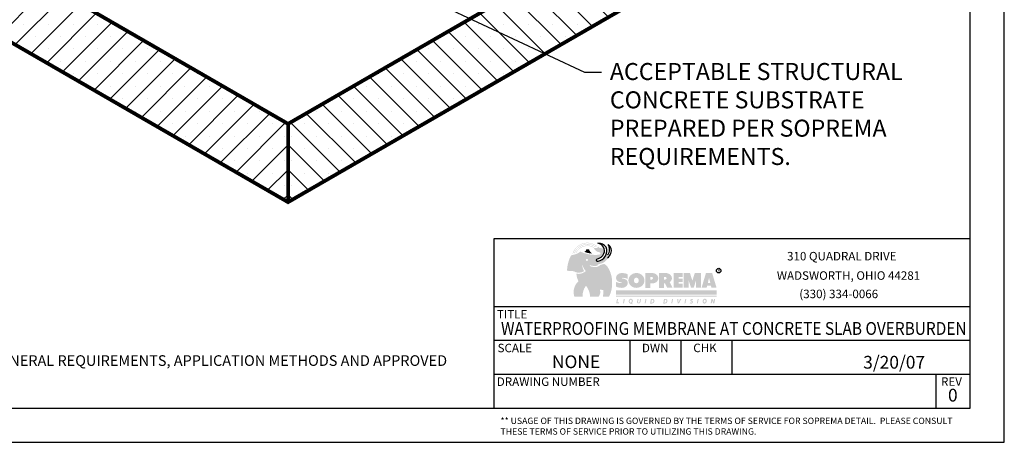
# Model space of a CAD drawing. Extents: x 0 to 11, y 0 to 8.5.
# Drawn here: x 3.8 to 11, y 0 to 3.1 of the extents above; entities that cross this region are included whole.
import ezdxf
from ezdxf.enums import TextEntityAlignment as Align

# ---------------------------------------------------------------- set-up
doc = ezdxf.new("R2010")
doc.units = 0
doc.header["$LTSCALE"] = 0.2
doc.header["$MEASUREMENT"] = 0
doc.layers.get('0').update_dxf_attribs({"linetype": 'CONTINUOUS'})
for name, color, linetype in [('BORDER', 245, 'CONTINUOUS'), ('BORDERTXT', 42, 'CONTINUOUS'), ('DIM', 1, 'CONTINUOUS'), ('GRAY', 8, 'CONTINUOUS'), ('LOGO', 150, 'CONTINUOUS'), ('NOTES', 40, 'CONTINUOUS'), ('OBJECT1', 120, 'CONTINUOUS'), ('TEXT', 30, 'CONTINUOUS')]:
    doc.layers.add(name, color=color, linetype=linetype)
doc.styles.add('ROMANS', font='romans.shx', dxfattribs={"height": 0.125})

# ---------------------------------------------------------------- blocks, each defined once
blk = doc.blocks.new('BORDER')
at = {"layer": 'BORDER', "color": 247}
for p, q in [((0.25, -0.2500000000000004), (0.25, 8.249999999999998)), ((-10.75, -0.2500000000000004), (0.25, -0.2500000000000004))]:
    blk.add_line(p, q, dxfattribs=at)
at = {"layer": 'BORDER'}
for p, q in [((0, -4.440892098500626e-16), (0, 7.999999999999998)), ((-10.5, -4.440892098500626e-16), (0, -4.440892098500626e-16))]:
    blk.add_line(p, q, dxfattribs=at)
at = {"layer": 'BORDERTXT', "style": 'ROMANS'}
for tag, p in [('DATE', (-0.0293653020864113, 7.450735320914626)), ('NAME', (-0.0293653020864113, 6.054378303558318))]:
    blk.add_attdef(tag, p, '', height=0.0625, rotation=90, dxfattribs=at)
blk = doc.blocks.new('SLOGO')
at = {"layer": 'BORDER'}
h = blk.add_hatch(color=8, dxfattribs=at)
edge = h.paths.add_edge_path(flags=16)
edge.add_arc((3.410923188070331, 7.156070336172977), 0.1526165292163226, 0, 360)
edge = h.paths.add_edge_path()
edge.add_arc((5.331977815513813, 7.854093290865183), 1.061084132983373, 15.02700186278641, 23.44473856433786)
edge.add_line((6.305463340269217, 8.276260876500281), (6.28998226427478, 8.183202582426219))
edge.add_line((6.28998226427483, 8.183202582426219), (6.267864650130644, 8.102830390051174))
edge.add_line((6.267864650130594, 8.102830390051174), (6.239715290925407, 8.018439771927799))
edge.add_line((6.239715290925449, 8.018439771927799), (6.197491049519765, 7.903909367148323))
edge.add_line((6.197491049519716, 7.903909367148323), (6.151245239544284, 7.809472071752719))
edge.add_line((6.151245239544313, 7.809472071752719), (6.096957102820998, 7.719053447266013))
edge.add_line((6.096957102821012, 7.719053447266013), (6.050711292845545, 7.648727687002701))
edge.add_line((6.050711292845552, 7.648727687002701), (5.994412169239407, 7.572374165536537))
edge.add_line((5.9944121692394, 7.572374165536537), (5.944145195890027, 7.510085747090951))
edge.add_line((5.94414519589002, 7.510085747090951), (5.889857059166633, 7.451815999554245))
edge.add_line((5.889857059166605, 7.451815999554245), (5.843611249191245, 7.403592684129254))
edge.add_line((5.843611249191259, 7.403592684129254), (5.78530154389809, 7.34934160750143))
edge.add_line((5.785301543898118, 7.34934160750143), (5.692810329143061, 7.277006756944164))
edge.add_line((5.692810329143061, 7.277006756944164), (5.616404578275489, 7.222755435155825))
edge.add_line((5.616404578275468, 7.222755435155825), (5.547281411982677, 7.177490226318568))
edge.add_line((5.54728141198267, 7.177490226318568), (5.448758046970841, 7.123239149690743))
edge.add_line((5.448758046970841, 7.123239149690743), (5.36229857727675, 7.081043840629029))
edge.add_line((5.36229857727675, 7.081043840629029), (5.289914394978926, 7.050904299133478))
edge.add_line((5.28991439497894, 7.050904299133478), (5.203454925284884, 7.020764512477395))
edge.add_line((5.203454925284849, 7.020764512477395), (5.15318795193544, 7.006699409456836))
edge.add_line((5.153187951935468, 7.006699409456836), (5.07075005081116, 6.98660654523346))
edge.add_line((5.07075005081116, 6.98660654523346), (5.050643423549698, 6.980578538870148))
edge.add_line((5.050643423549719, 6.980578538870148), (5.016461914087795, 6.966513435849553))
edge.add_line((5.016461914087802, 6.966513435849553), (4.992992161473307, 6.960300823630075))
edge.add_line((4.992992161473286, 6.960300823630075), (4.978823273841261, 6.957319917115878))
edge.add_line((4.978823273841261, 6.957319917115878), (4.96689187755852, 6.957319917115878))
edge.add_line((4.966891877558499, 6.957319917115878), (4.956451601914313, 6.957319917115878))
edge.add_line((4.956451601914342, 6.957319917115878), (4.942282714282246, 6.957319917115878))
edge.add_line((4.942282714282204, 6.957319917115878), (4.923639654343152, 6.960300823630075))
edge.add_line((4.923639654343209, 6.960300823630075), (4.903504663374026, 6.964026772902479))
edge.add_line((4.903504663373997, 6.964026772902479), (4.875912853624943, 6.975205111040648))
edge.add_line((4.875912853624971, 6.975205111040648), (4.843846466373048, 6.996816499398335))
edge.add_line((4.843846466372998, 6.996816499398335), (4.822220354765332, 7.017682599837372))
edge.add_line((4.822220354765353, 7.017682599837372), (4.801339803476839, 7.045255801223487))
edge.add_line((4.801339803476811, 7.045255801223487), (4.785679795206303, 7.077300239800692))
edge.add_line((4.785679795206352, 7.077300239800692), (4.777476605715609, 7.110835009054721))
edge.add_line((4.777476605715595, 7.110835009054721), (4.775239519562152, 7.143624490390099))
edge.add_line((4.775239519562138, 7.143624490390099), (4.778968131549906, 7.176414216885956))
edge.add_line((4.778968131549892, 7.176414216885956), (4.790153967513337, 7.21367518057292))
edge.add_line((4.79015396751338, 7.21367518057292), (4.810288553286792, 7.247955237745654))
edge.add_line((4.810288553286785, 7.247955237745654), (4.833406190728777, 7.274037863294414))
edge.add_line((4.833406190728784, 7.274037863294414), (4.860998405673609, 7.294903963733432))
edge.add_line((4.860998405673616, 7.294903963733432), (4.968383403392831, 7.325457826473283))
edge.add_line((4.968383403392796, 7.325457826473283), (5.070899973266652, 7.361669258061543))
edge.add_line((5.070899973266638, 7.361669258061543), (5.155913299058856, 7.398184933829857))
edge.add_line((5.155913299058899, 7.398184933829857), (5.241672185170483, 7.440662422626527))
edge.add_line((5.24167218517049, 7.440662422626527), (5.360243018853186, 7.510713112809366))
edge.add_line((5.360243018853158, 7.510713112809366), (5.44315945624756, 7.568557752039808))
edge.add_line((5.443159456247589, 7.568557752039808), (5.523698204536974, 7.633391917112888))
edge.add_line((5.523698204536959, 7.633391917112888), (5.610948616482833, 7.713875412354696))
edge.add_line((5.610948616482791, 7.713875412354696), (5.672098339318023, 7.777219001590403))
edge.add_line((5.67209833931803, 7.777219001590403), (5.723964620591364, 7.838117114842955))
edge.add_line((5.723964620591392, 7.838117114842955), (5.783622817592406, 7.915619948731063))
edge.add_line((5.783622817592391, 7.915619948731063), (5.823892394334916, 7.974492055615183))
edge.add_line((5.823892394334951, 7.974492055615183), (5.866399057231131, 8.040071508606932))
edge.add_line((5.866399057231082, 8.040071508606932), (5.89473642729936, 8.090001141108925))
edge.add_line((5.894736427299382, 8.090001141108925), (5.911142806280797, 8.120555003848775))
edge.add_line((5.911142806280782, 8.120555003848775), (5.926924778494804, 8.162655926118134))
edge.add_line((5.926924778494811, 8.162655926118134), (5.941839631641937, 8.200661932563271))
edge.add_line((5.941839631641972, 8.200661932563271), (5.953771027924642, 8.249101234388405))
edge.add_line((5.953771027924621, 8.249101234388405), (5.965702829403202, 8.29008814734772))
edge.add_line((5.965702829403188, 8.29008814734772), (5.971638137857578, 8.323257872617926))
edge.add_line((5.9716381378576, 8.323257872617926), (5.978349396318212, 8.367225692091491))
edge.add_line((5.978349396318198, 8.367225692091491), (5.983569534140255, 8.403741613020248))
edge.add_line((5.983569534140248, 8.403741613020248), (5.986552585808862, 8.447709432493795))
edge.add_line((5.986552585808898, 8.447709432493795), (5.988044111643223, 8.494658158481574))
edge.add_line((5.988044111643195, 8.494658158481574), (5.988010480389644, 8.54050047513482))
edge.add_line((5.988010480389665, 8.54050047513482), (5.983535902886796, 8.589684819718126))
edge.add_line((5.983535902886775, 8.589684819718126), (5.979807290898936, 8.632162308514815))
edge.add_line((5.979807290898965, 8.632162308514815), (5.974587153076836, 8.664952035010707))
edge.add_line((5.974587153076801, 8.664952035010707), (5.970112980769773, 8.69699622842738))
edge.add_line((5.970112980769773, 8.69699622842738), (5.968853991995882, 8.702791277842437))
edge.add_arc((5.33199371538193, 7.854120160492748), 1.061053098271907, 53.11468289912342, 78.19462382203048)
edge.add_arc((5.52672750901046, 9.518849406963188), 0.6265179274227056, 220.0514390341255, 272.04389381125486, ccw=False)
edge.add_arc((4.858372464934451, 9.13236824657444), 0.1895105928157639, 272.67151579282523, 354.95429788871263, ccw=False)
edge.add_arc((4.555857115815503, 9.992442527062561), 1.09459304038704, 262.5486791062354, 286.52550677630137, ccw=False)
edge.add_arc((5.339592720401459, 9.290192400758873), 1.001828780582032, 202.4824352664791, 260.222056221323)
edge.add_arc((5.20180491385695, 8.05816674585861), 0.2468791595122258, 44.427983154553374, 97.53013431525352, ccw=False)
edge.add_arc((5.240460616207702, 8.135059576499383), 0.1677759878226356, -38.94523533494288, 34.87221281364759, ccw=False)
edge.add_arc((5.124036948197205, 8.28037806485355), 0.3519303348931496, 277.4152365367995, 314.55474531857396, ccw=False)
edge.add_arc((4.644534555935184, 13.15508354281902), 5.250000716853372, 247.8940164496965, 275.73831718615406, ccw=False)
edge.add_arc((2.459672960340516, 8.035562631546984), 0.3301665003810719, 50.6877054103195, 97.43671414765262)
edge.add_arc((0.9091917381100423, 10.36719040978509), 2.508041922535828, 276.9252480227319, 306.9533921127724, ccw=False)
edge.add_arc((1.27610709746067, 7.593802985593047), 0.2908867805320128, 102.8130163353963, 147.153644255378)
edge.add_arc((5.495650265178586, 5.468880884250158), 5.013714046057317, 152.9163824927202, 178.8098039266752)
edge.add_arc((0.8967345231157999, 10.17967064993042), 4.625188519244645, 264.8681141294419, 270.8916164355177)
edge.add_arc((0.9823994516393562, 3.727709844640383), 1.827383601355006, 73.85990955230778, 90.42931245389588, ccw=False)
edge.add_arc((2.208970579558741, 6.664231274890636), 1.38257372563232, 238.6850103987435, 304.0761982789188)
edge.add_arc((5.92304588735384, 7.019770659230698), 3.300359721156037, 188.6037865383073, 207.0464556047169, ccw=False)
edge.add_arc((6.037182159347925, 7.788765235008928), 3.605692458284754, 200.4998396156795, 219.0116197694651)
edge.add_arc((2.164477181786982, 6.718333224913717), 1.607895645663051, 258.7301885527408, 311.7666074578714, ccw=False)
edge.add_arc((5.193741677534081, 5.459322622096987), 3.358571854463599, 185.4310451815601, 205.252589775544)
edge.add_arc((3.588130312211764, 2.437011871586019), 2.139433478020901, 132.015896163105, 197.9963521785949)
edge.add_line((1.553366074608267, 1.776020113508356), (2.758739562404404, 1.776020113508356))
edge.add_arc((5.352083566174588, 1.839187602024001), 2.594113192113279, 143.6594131942676, 181.3953085255297, ccw=False)
edge.add_arc((1.046197230871304, 1.612471582018269), 2.832580999473516, 3.2887443559558847, 38.516095536549585, ccw=False)
edge.add_line((3.874113268816348, 1.774970815590695), (5.132551251299855, 1.774970815590695))
edge.add_arc((4.348219574915209, 2.429762968961544), 1.02172840945935, 320.1434903738883, 379.1577848655028)
edge.add_arc((5.439300231955759, 1.166792706017009), 1.603225625136342, 77.03086666169821, 94.50536105986532, ccw=False)
edge.add_arc((2.981310640686548, 2.409915975468184), 2.83581779620873, -12.938317809990394, 6.463035538908002, ccw=False)
edge.add_line((5.745131766816531, 1.774970815590695), (6.66350689294018, 1.774970815590695))
edge.add_arc((3.117094814192956, 3.580683854159652), 3.979653026325539, 333.0163450280779, 361.9785338610318)
edge.add_arc((3.119006670130251, 3.941414690914549), 3.981637023575951, 356.784548616426, 393.3036587491796)
edge.add_arc((5.494587256626108, 5.540375443841523), 1.118698844578282, 31.66489974505809, 67.49591915377783)
edge.add_arc((3.732880456747967, 13.92922309826458), 7.674409735152481, 282.10010053114405, 286.5797327897372, ccw=False)
edge.add_arc((4.995795972348152, 6.612817282626882), 0.3933593789696821, 290.48395660790555, 331.5322023623376, ccw=False)
edge.add_arc((4.562889503479472, 7.364963190306195), 1.257520717600602, 256.0782402789167, 296.9825227266981, ccw=False)
edge.add_arc((4.27286068078222, 6.830898832358702), 0.686631184915707, 218.4138965033418, 268.9546719374059, ccw=False)
edge.add_arc((4.978874076288594, 11.05595093640526), 4.815156004387043, 255.0275403011524, 264.8218976696834)
edge.add_arc((4.527314049898155, 7.197979781402477), 0.937687829086771, 271.0377586050427, 311.3643631479376)
edge.add_arc((5.12433750410047, 6.691266951078667), 0.1983394838443059, 219.6224491255315, 276.5553506415542, ccw=False)
edge.add_arc((5.055281342421143, 8.146243105692541), 1.583676683897395, 266.969775622495, 323.0429599320728)
edge.add_arc((5.514002019960333, 7.693411718451113), 0.9487809250989885, 328.2472509719547, 387.3431887082804)
for color, points in [(150, [(4.840406235147601, 9.164913210298007, 0.9754590963463874), (4.87476449392965, 9.209188928768981, 0.5203831778737943), (1.292962748636786, 8.102373446309699, 0.9913998041322474), (1.346309601226142, 8.085199555909934, -0.5203831778775041)]), (150, [(1.769310497983145, 8.201917349559764, 1.000897002263138), (1.818618981467228, 8.175074335396229, -0.445535112983626), (4.416520578045198, 8.96203667117291, 1.098773880184384), (4.445532813134083, 9.009985804718852, 0.4449979320091772)]), (8, [(3.716920242673257, 8.697021932195835, -0.2192087364458595), (3.364314227662693, 8.783343785964686, -0.2440046306534637), (3.015515378649003, 8.37220048894866, 0.1204389782210849), (4.194625911846391, 8.11760866496498, -0.1874298668390793)])]:
    blk.add_hatch(color=color, dxfattribs=at).paths.add_polyline_path(points)
h = blk.add_hatch(color=150, dxfattribs=at)
edge = h.paths.add_edge_path()
edge.add_arc((3.471533320844788, 7.400601766251462), 2.02909399240736, 53.98306808258869, 159.2954449990676)
edge.add_arc((1.548436099892161, 8.130966214662418), 0.02821344970583194, 165.9818468843281, 332.6090431137091, ccw=False)
edge.add_arc((3.471533320844788, 7.400601766251462), 2.085137093612193, 53.983068082588716, 159.2954449990676, ccw=False)
edge.add_arc((4.681488631018613, 9.06425216899235), 0.02802436731540878, -126.82928467128602, 54.79542083999081, ccw=False)
h = blk.add_hatch(color=150, dxfattribs=at)
h.paths.add_polyline_path([(9.281811111430603, 4.16226688484965, 0.1610119297627761), (8.829492946870847, 4.387281387160833), (8.697271416466027, 4.404903092678687, -0.134797199521236), (8.604695686644437, 4.424930744292244, -0.889497016023294), (8.608135155461799, 4.51844610366896, -0.1697140514184097), (8.741402506696932, 4.53284426496845, -0.1293301062016797), (9.407930606312096, 4.345274733293909), (9.407930606312096, 5.05220890216135, 0.1171886538881133), (8.549051253945539, 5.232055419908814, 0.2248654179964049), (7.816380129274524, 4.909187228224372, 0.3255467173679166), (7.815899711062787, 4.126004342565608, 0.1599974029249266), (8.265067255709926, 3.901447707329293), (8.400481881487213, 3.883400444897216, -0.1347366600495057), (8.493015135845827, 3.863370463064761, -0.8894970160537289), (8.489575667031591, 3.769855103687565, -0.1697140514184122), (8.356308315796458, 3.755456942388058, -0.1293171144804577), (7.689840176062706, 3.942991219598824), (7.689840176062706, 3.236064098489031, 0.1171757701989584), (8.548629369598064, 3.056244975176039, 0.2250798462335401), (9.281789547795473, 3.379714017999902, 0.3252227721834747)])
h.paths.add_polyline_path([(9.577916868954208, 4.522272603251043), (9.524792414386514, 4.338315688334973), (9.506864409966443, 4.148632604783238), (9.524792414386514, 3.958979501171651), (9.577916868954208, 3.775022586255634), (9.664738776646733, 3.602458048729567), (9.782559942816182, 3.446472418301454), (9.927782774604555, 3.311802525569583), (10.09609016057992, 3.202585602323129), (10.2822056312114, 3.122119442017848), (10.48061287744888, 3.072862399773761), (10.68525595131199, 3.056253512735676), (10.88983906529255, 3.072862399773761), (11.08824631153009, 3.122119442017848), (11.27442174204304, 3.202615582263242), (11.44266916813693, 3.311802525569583), (11.58795195980666, 3.446472418301454), (11.70571316609595, 3.602458048729495), (11.79253507378728, 3.775022586255581), (11.84571948823627, 3.958979501171616), (11.8635875327751, 4.148632604783256), (11.84571948823627, 4.338315688335026), (11.79253507378728, 4.522272603251043), (11.70571316609601, 4.694837140777128), (11.58789199992536, 4.850822771205223), (11.44266916813693, 4.985492663937112), (11.2743617821627, 5.094709587183548), (11.08824631153009, 5.175145767548734), (10.88983906529261, 5.224432789732916), (10.68525595131199, 5.241041676769829), (10.48061287744888, 5.224432789732916), (10.28220563121134, 5.175145767548717), (10.09603020069851, 5.094709587183512), (9.927782774604555, 4.985492663937094), (9.782559942816182, 4.850822771205259), (9.664738776646676, 4.694837140777164)])
h.paths.add_polyline_path([(10.3632114304467, 4.348838647450357), (10.44271823265585, 4.457935650935205), (10.54986654000708, 4.529138009625875), (10.67170501820538, 4.553841480599363), (10.79354349640237, 4.529138009625875), (10.94458243664802, 4.407389471250287), (11.00646103384274, 4.284111955908436), (11.02792667124179, 4.143865794243791), (10.98019860596388, 3.938892941035981), (10.90069180375359, 3.829795937551133), (10.79354349640242, 3.758593578860481), (10.67170501820538, 3.733860127946897), (10.54986654000708, 3.758593578860481), (10.44271823265585, 3.829795937551168), (10.3632114304467, 3.938892941036034), (10.32087975445886, 4.072663435553103), (10.32087975445886, 4.215068152934442)], flags=16)
h.paths.add_polyline_path([(11.99280107633568, 5.233576671585958), (11.99280107633568, 3.05775250976188), (12.71813575682471, 3.05775250976188), (12.71813575682471, 3.706308562626219), (13.08527010820488, 3.706308562626219), (13.23750824606974, 3.732091311457442), (13.38339063654984, 3.776281743756282), (13.51800056940026, 3.841877853572857), (13.6372607727145, 3.926870984894499), (13.73745373387077, 4.02865288289723), (13.81540157917339, 4.14398571400536), (13.86870591338515, 4.269391805122549), (13.89574781971713, 4.400913804101556), (13.89574781971713, 4.534504418975569), (13.86858599362244, 4.666026417954594), (13.81522169953046, 4.791402529131759), (13.73721389434637, 4.906735360239871), (13.63696097331, 5.008457298361186), (13.51770076999576, 5.093420449741579), (13.3829709173824, 5.158956599677946), (13.23714848678377, 5.203087072095443), (13.08527010820477, 5.233576671585958)])
h.paths.add_polyline_path([(12.71813575682471, 4.666596036824728), (12.89171961232715, 4.666596036824746), (13.01157941445159, 4.636406236739923), (13.11213213489247, 4.524670998490876), (13.1145305301324, 4.417702570782573), (13.01901443969546, 4.302729498960325), (12.90053371483429, 4.273259217447336), (12.71813575682471, 4.273259217447336)], flags=16)
h.paths.add_polyline_path([(13.98970495324885, 5.233576671585958), (13.98970495324885, 3.05775250976188), (14.71503963373782, 3.05775250976188), (14.71503963373782, 3.706308562626219), (14.88785291621354, 3.706308562626219), (15.20677061783953, 3.064408056552441), (16.00459679446111, 3.064408056552441), (15.58571706577691, 3.89530210754625), (15.70054023789742, 3.990128659352621), (15.78910098213816, 4.104472152424563), (15.8522986967149, 4.230807621696702), (15.88803478579245, 4.364877915619481), (15.89517001163169, 4.502365922758376), (15.87346453470819, 4.638684712218151), (15.82363787359519, 4.769367272862457), (15.74730894507904, 4.890186433083255), (15.64705602404279, 4.997034941029899), (15.52605698417908, 5.086495083485403), (15.38838909739717, 5.155598846341949), (15.23848939489067, 5.202067754119071), (15.0821739851168, 5.233576671585958)])
h.paths.add_polyline_path([(14.71503963373782, 4.666596036824728), (14.88862348924026, 4.666596036824746), (15.00848329136487, 4.636406236739905), (15.10903601180569, 4.524670998490912), (15.11143440704551, 4.417702570782573), (15.01591831660857, 4.302729498960325), (14.89743759174756, 4.273259217447336), (14.71503963373782, 4.273259217447336)], flags=16)
h.paths.add_polyline_path([(16.14490291600724, 5.240232218376519), (16.14490291600724, 3.064408056552441), (17.50485297702913, 3.064408056552441), (17.50485297702913, 3.661968230624506), (16.87023759649616, 3.661968230624506), (16.87023759649616, 3.917187464112608), (17.45820418960897, 3.917187464112608), (17.45820418960897, 4.387482790756465), (16.87023759649616, 4.387482790756465), (16.87023759649616, 4.642702024244567), (17.50485297702913, 4.642702024244567), (17.50485297702913, 5.240232218376519)])
h.paths.add_polyline_path([(17.63808383261618, 5.243559991772386), (17.63808383261618, 3.067705850008231), (18.36341851310504, 3.067705850008231), (18.36341851310504, 4.178162846176505), (18.70806790910858, 3.067705850008231), (19.10668119801425, 3.067705850008231), (19.45133059401774, 4.17816284617647), (19.45133059401774, 3.067705850008231), (20.17666527450682, 3.067705850008231), (20.17666527450682, 5.243559991772386), (19.26305656766964, 5.243559991772386), (18.90737295647681, 4.097661326416731), (18.55175249933477, 5.243559991772386)])
h.paths.add_polyline_path([(20.26108878695833, 3.071033623402926), (21.0133454540176, 3.071033623402926), (21.08811542562727, 3.386422597477612), (21.63596885834908, 3.386422597477612), (21.71085874972146, 3.071033623402926), (22.46299549701813, 3.071033623402926), (21.81536882230863, 5.245448728023447), (20.90877542154907, 5.245448728023447)])
h.paths.add_polyline_path([(21.36207212192879, 4.540740246600095), (21.5414720858884, 3.784796046858983), (21.1826721579693, 3.784796046858983)], flags=16)
h.paths.add_polyline_path([(7.703331149287965, 2.704229051369822), (7.703331149287965, 2.069613670838155), (22.49129656085198, 2.069613670838155), (22.49129656085198, 2.704229051369822)])
h.paths.add_polyline_path([(7.703331149287965, 1.88829499068623), (7.703331149287965, 1.774970815590695), (22.49129656085198, 1.774970815590695), (22.49129656085198, 1.88829499068623)])
h = blk.add_hatch(color=8, dxfattribs=at)
h.paths.add_polyline_path([(12.6946372250752, 0.7546068721763), (12.84274448595356, 0.7546068721763), (12.96261293592862, 0.753876208025023), (13.0125677287396, 0.7577139426786381), (13.04511103987163, 0.7614953709380323), (13.07622294474537, 0.7675187178825915, 0.2923466070088553), (13.31722835567841, 1.045379608301747), (13.31722835567841, 1.238562005772724, 0.2659641527694241), (13.11661556491082, 1.42249031432161), (13.11188324333772, 1.423123212959521), (13.10835303579477, 1.423481970301079), (13.10201163967576, 1.423828678976395), (12.97166983672433, 1.425145261648186), (12.82356257584506, 1.425145261648186)])
h.paths.add_polyline_path([(12.94830234232392, 1.303611350999677), (13.03909133547505, 1.303386801470555), (13.06903841499512, 1.296489004589109), (13.0958263730302, 1.282843637634418), (13.11316006366564, 1.271297106027287, -0.1548281602385691), (13.17085616920865, 1.204118430129828), (13.17068918487972, 1.066874541345943, -0.1831229951175777), (13.10405929751754, 0.9471605840786488), (13.05943476407571, 0.9163002128029554), (13.0269300994264, 0.9000613030085525), (13.0048741059013, 0.8896216741698062), (12.98397825005508, 0.8815024290722029), (12.86721095152994, 0.8818565117977961)], flags=16)
h.paths.add_polyline_path([(11.88887887308913, 0.7565596869920022), (12.03698613396761, 0.7565596869920022), (12.16591148473764, 1.42709807646391), (12.01780422385905, 1.42709807646391)])
h.paths.add_polyline_path([(10.91189457426241, 0.9857317264335741), (10.91381792779963, 1.002790181316033), (10.99540019821881, 1.427098076463889), (10.84729293734027, 1.42709807646391), (10.76528353312607, 1.000568666266691, 0.1947977649863999), (10.79624936337267, 0.8525612246791106, 0.423169105011089), (11.20872635203328, 0.8317274469903602, 0.1852259813110858), (11.28360836174391, 0.9676852307686268), (11.37194030993577, 1.42709807646391), (11.22383304905729, 1.42709807646391), (11.13702949325863, 0.9756343716298268, -0.8996393129681391)])
edge = h.paths.add_edge_path()
edge.add_spline(control_points=[(9.998253951422829, 0.8016471072260067), (10.00773538133886, 0.8085841188775156), (10.01673429788172, 0.8159653764307286), (10.16179075175653, 0.9489533961426879), (10.21084109505874, 1.165509060111756), (10.03881691127753, 1.470698457222763), (9.804851108527703, 1.492752035864161), (9.575967536038934, 1.281008215847837), (9.52769487830044, 1.111865365387391), (9.590694604810256, 0.8704702828559228), (9.65826551318246, 0.7790327890079887), (9.760073624271445, 0.7508380909878731), (9.7734036273818, 0.7471464851984457), (9.786804470515268, 0.7446887863447706), (9.800177361785007, 0.743352377350238)], knot_values=[0.7252530353044224, 0.7252530353044224, 0.7252530353044224, 0.7252530353044224, 0.830781849601985, 0.830781849601985, 2.539532846962119, 2.539532846962119, 3.977367172854462, 3.977367172854462, 5.415201498746804, 5.415201498746804, 6.283185307179586, 6.283185307179586, 6.283185307179586, 6.396832704645561, 6.396832704645561, 6.396832704645561, 6.396832704645561], degree=3, periodic=0)
edge.add_line((9.800177404326963, 0.7433523612441384), (9.858699376236363, 0.7219454325677432))
edge.add_line((9.858699376236462, 0.7219454325677397), (9.894808760795424, 0.7049666088120485))
edge.add_line((9.894808760795389, 0.7049666088120468), (9.95853063581296, 0.6837427644225027))
edge.add_line((9.958530635812895, 0.683742764422508), (10.06622366830509, 0.6487709288990828))
edge.add_line((10.06622366830509, 0.6487709288990864), (10.13546214780088, 0.7594633499713446))
edge.add_line((10.13546214780091, 0.7594633499713446), (9.9982539514228, 0.8016471072259925))
h.paths.add_polyline_path([(8.974093286687026, 1.42709807646391), (8.825986025808493, 1.42709807646391), (8.697060675038575, 0.7565596869920022), (8.845167935917107, 0.7565596869920022)])
h.paths.add_polyline_path([(7.975677759868791, 1.42709807646391), (7.827570498990202, 1.42709807646391), (7.69864514822034, 0.7565596869920022), (8.094544104931334, 0.7565596869920022), (8.122998189067847, 0.9045488577556462), (7.875206493235442, 0.9045488577556462)])
edge = h.paths.add_edge_path(flags=16)
edge.add_ellipse((9.849667903345779, 1.099767319436996), major_axis=(-0.04111100058190666, -0.2190321286725046), ratio=0.6844812021025454, start_angle=0, end_angle=360)
h = blk.add_hatch(color=8, dxfattribs=at)
h.paths.add_polyline_path([(21.88696797261325, 1.427098076463889), (21.71518847052578, 1.427098076463889), (21.58626311975586, 0.7565596869920022), (21.75804262184328, 0.7565596869920022), (21.83625505573768, 1.163341124056725), (21.96429558026124, 0.7565596869920022), (22.13372316649519, 0.7565596869920022), (22.26264851726522, 1.42709807646391), (22.09322093103104, 1.42709807646391), (22.01500849713681, 1.020316639399272)])
edge = h.paths.add_edge_path()
edge.add_spline(control_points=[(20.62597068838686, 0.7508380909878731), (20.72341528356627, 0.7238518233379843), (20.82464546986118, 0.7628038054671613), (21.027687815872, 0.9489533961426879), (21.07673815917416, 1.165509060111756), (20.904713975393, 1.470698457222763), (20.67074817264318, 1.492752035864161), (20.44186460015435, 1.281008215847837), (20.39359194241586, 1.111865365387391), (20.45659166892567, 0.8704702828559228), (20.52416257729782, 0.7790327890079887), (20.62597068838686, 0.7508380909878731)], knot_values=[0, 0, 0, 0, 0.830781849601985, 0.830781849601985, 2.539532846962119, 2.539532846962119, 3.977367172854462, 3.977367172854462, 5.415201498746804, 5.415201498746804, 6.283185307179586, 6.283185307179586, 6.283185307179586, 6.283185307179586], degree=3, periodic=0)
edge = h.paths.add_edge_path(flags=16)
edge.add_ellipse((20.71556496746119, 1.099767319436996), major_axis=(-0.04111100058190666, -0.2190321286725046), ratio=0.6844812021025451, start_angle=0, end_angle=360)
h.paths.add_polyline_path([(19.8399903508025, 1.42709807646391), (19.69188308992397, 1.42709807646391), (19.56295773915405, 0.7565596869920022), (19.71106500003258, 0.7565596869920022)])
h.paths.add_polyline_path([(18.0139804661432, 1.42709807646391), (17.86587320526467, 1.42709807646391), (17.73694785449475, 0.7565596869920022), (17.88505511537322, 0.7565596869920022)])
h.paths.add_polyline_path([(17.2847433773931, 1.42515323403352), (17.09189806225276, 1.42515323403352), (16.88845913958322, 0.9568935010964061), (16.86605458451355, 0.9568935010964061), (16.83431467429789, 1.427018772209468), (16.6681452040596, 1.427018772209468), (16.75984996531365, 0.7572771398803546), (16.92393363777807, 0.7572771398803546)])
h.paths.add_polyline_path([(15.79999952560359, 0.7565596869920022), (15.94810678648212, 0.7565596869920022), (16.07703213725198, 1.42709807646391), (15.92892487637356, 1.42709807646391)])
h.paths.add_polyline_path([(15.03951143817709, 1.42249031432161), (15.03477911660393, 1.423123212959556), (15.03124890906104, 1.423481970301079), (15.02490751294225, 1.423828678976395), (14.89456570999061, 1.425145261648186), (14.74645844911133, 1.425145261648186), (14.61753309834147, 0.7546068721763), (14.76564035922035, 0.7546068721763), (14.88550880919489, 0.7538762080250372), (14.93546360200581, 0.7577139426786381), (14.96800691313796, 0.7614953709380323), (14.9991188180117, 0.7675187178825915, 0.2923466070088553), (15.24012422894474, 1.045379608301747), (15.24012422894474, 1.238562005772724, 0.2659641527694241)])
h.paths.add_polyline_path([(15.09375204247498, 1.204118430129828), (15.09358505814599, 1.066874541345943, -0.1831229951175777), (15.02695517078392, 0.9471605840786488), (14.98233063734209, 0.9163002128030406), (14.9498259726921, 0.900061303008318), (14.92776997916757, 0.8896216741698062), (14.90687412332135, 0.8815024290722029), (14.79010682479622, 0.8818565117977961), (14.87119821559019, 1.303611350999677), (14.96198720874132, 1.303386801470555), (14.99193428826134, 1.296489004589123), (15.01872224629664, 1.282843637634375), (15.03605593693196, 1.271297106027287, -0.1548281602385691)], flags=16)
h.paths.add_polyline_path([(18.82383961175264, 1.000935863989913), (18.81812428789526, 1.00453109023309), (18.81258375210369, 1.008020190834277), (18.80723558243311, 1.011387889468427), (18.80210674300212, 1.014613001050417), (18.79721615177685, 1.017679394090013, 0.000527524663223906), (18.79718451267768, 1.017699185282627), (18.79256047925343, 1.020584871961891, 0.0006660130010394614), (18.79252047457912, 1.020609763407268), (18.78816379561055, 1.023312504291557, 0.0003791473094131572), (18.78814099220675, 1.023326626840944), (18.78403593976468, 1.02586465194047), (18.78016174266064, 1.028261888703415), (18.77651314548881, 1.030532466217554), (18.77306127335884, 1.032704734009645), (18.7697780277034, 1.034806108326318), (18.76663286841294, 1.036865106855988), (18.76358423541318, 1.038917295662575), (18.76055671982396, 1.041017097531647), (18.75747969068856, 1.04319763824515), (18.75431873135618, 1.045461620740422), (18.75108482705422, 1.047777757029809, 0.001223890503207724), (18.75101431244785, 1.047827999211965), (18.74771687699205, 1.050165298714564, 0.002369722158315208), (18.74757965007517, 1.050261594484571), (18.74419221311915, 1.05261476803614, 0.003416337037287003), (18.74399278635063, 1.052751294502631), (18.74048887754798, 1.055115052938884, 0.004343415317688744), (18.74023267180023, 1.055284671240603), (18.73658582080462, 1.057653725397248, 0.004731453349919357), (18.73630341940121, 1.057833401040238), (18.73249950874292, 1.060203343007249, 0.003510306367883213), (18.73228782183053, 1.06033317574148), (18.7283621455466, 1.062703122625575, 0.002059717514122971), (18.72823709357839, 1.062777915860753), (18.7242372985828, 1.065147866022929, 0.0007220015656366104), (18.72419331823868, 1.065173839433822), (18.7201846412393, 1.06753343748041), (18.71625516620394, 1.069858644291561), (18.71247792783776, 1.072132844862526), (18.70890778687947, 1.074347893525296), (18.70559365598625, 1.076496409662088), (18.70252747744961, 1.078600132383233), (18.69963346815119, 1.080705364653131), (18.69685329873402, 1.082844327914092), (18.69413878531258, 1.085044203302349), (18.69144390098346, 1.087332080094487), (18.68872552164514, 1.089733569376872), (18.68594367789807, 1.092271669419379), (18.68306285889291, 1.094964719827001), (18.68006400825839, 1.097815692259463), (18.67696104475765, 1.100800299713693), (18.67376940984831, 1.103893467899827), (18.67050302880692, 1.107071193826936), (18.6671705256566, 1.11031436417905), (18.66380623879296, 1.113578680284167, 0.0007863930279998652), (18.66376625098569, 1.113617357925708), (18.66039027517484, 1.116872461283958, 0.001205968160909454), (18.66032871631016, 1.116931530266836), (18.65694214278061, 1.120165473689955, 0.001342300235998263), (18.65687329065581, 1.120230870213522), (18.65348310472239, 1.123433639018746), (18.65015370764563, 1.126571996886003), (18.64696181523378, 1.129608059759821), (18.64394271868263, 1.132540468141006), (18.64113239034247, 1.135363847682388), (18.6385670705452, 1.138067907495053), (18.63628236380486, 1.140636282672016), (18.63430765223494, 1.143049942785627), (18.63263534909355, 1.145322662842556), (18.63119808913574, 1.147537301023011), (18.62992292412303, 1.149800861500818), (18.62874923567937, 1.1522299966574), (18.62763345769814, 1.154941344332006), (18.62654907213896, 1.158039023754643), (18.62548107906456, 1.161608203140464), (18.62441926181019, 1.165715344229387), (18.62336099174421, 1.170379121861306), (18.62232676572471, 1.17549439980964), (18.62133827612125, 1.180930103114282), (18.62041260016848, 1.186564506576065), (18.6195643057926, 1.192281288153136), (18.61880657465553, 1.197966470186547), (18.61815175805099, 1.203506084193915), (18.61761191258846, 1.208780799198568), (18.61719771467755, 1.213691230643651), (18.61691272065496, 1.21827329714014), (18.61675655557575, 1.222620297249609), (18.6167291587244, 1.226838393504099), (18.61683289932954, 1.231040438322712), (18.61707368693316, 1.235341112243194), (18.61746073612078, 1.239851514397454), (18.61800541645419, 1.244677502784658), (18.61871351547756, 1.249883140206034), (18.61956309067488, 1.255373918230905), (18.62052199208187, 1.261006728406731), (18.62155715153607, 1.266642680568498), (18.62263520460509, 1.272146716961661), (18.62372228706288, 1.277384702200099), (18.624783464375, 1.282220348374405), (18.62577948816447, 1.286502121043664), (18.62667220231156, 1.290076544867187), (18.62747168389909, 1.292957764191772), (18.6282079592471, 1.295265026023227), (18.6289262921711, 1.297182337598048), (18.62970323034982, 1.298947493051887), (18.63064868651729, 1.300809848802214), (18.63188028796383, 1.302978192893125), (18.63349002611493, 1.305597844782515), (18.63550392183855, 1.308717288619437), (18.63783615025072, 1.312219160090375), (18.64038700500213, 1.315971816255779), (18.64306709326523, 1.319862772303804), (18.64579228409791, 1.323788739021484), (18.648486845281, 1.327659255052499), (18.65104130580163, 1.331335793785993, 0.0009264758247620779), (18.65107860414263, 1.331389688726109), (18.65341600375847, 1.334780568334981, 0.001524807691547002), (18.65347695423491, 1.334869569180871), (18.65554523261419, 1.337909546668303, 0.0006375669942789376), (18.65557055667329, 1.337946870482885), (18.65740549773158, 1.34065873108803), (18.65905105173856, 1.343068035286553), (18.6605725428244, 1.345237121997616), (18.66206348793934, 1.347274124225155), (18.66363323073999, 1.349307785306895), (18.66539948972728, 1.351470170958354), (18.66746920146305, 1.35387158568415), (18.66989493007189, 1.356549566363174), (18.67267223824932, 1.359452114405247), (18.675813510505, 1.362540092363847), (18.67933741405249, 1.365780467569127), (18.68326163182211, 1.369138490188124), (18.68760352577634, 1.372578472559649), (18.69238054280708, 1.376064188908028), (18.69762407881068, 1.37956814881699), (18.7033924737459, 1.383090807762247), (18.70964356750095, 1.386621943019026), (18.71625130445192, 1.390117878732848), (18.72308118255073, 1.393535110577208), (18.73000365874246, 1.396835928199298), (18.73689270380565, 1.399986238769305), (18.74362486028894, 1.402954306461201), (18.75007200835124, 1.405707170304144), (18.75611403023901, 1.40821011735758), (18.76176562777924, 1.410462842634193), (18.76710470268459, 1.412486710258651), (18.77222113788666, 1.414308290813775), (18.77721082229566, 1.415956031559471), (18.78217500172297, 1.417459012087772), (18.78721819578952, 1.418845418979569), (18.79244532293659, 1.420141353927168), (18.79793452390213, 1.421365040905354), (18.80366936517202, 1.422513409505637), (18.80960555788345, 1.423577982595443), (18.81569926651797, 1.424551090181257), (18.82190755087759, 1.42542577649856), (18.82818801240886, 1.426195618913173), (18.83449850245937, 1.426854621473343), (18.84079716316988, 1.427397188997741), (18.84705457582873, 1.427819150477848), (18.85328423508098, 1.428120182016013), (18.85951094832653, 1.428300715444433), (18.86575955188941, 1.428360910714677), (18.87205482927071, 1.428300653137843), (18.87842137435557, 1.428119568670407), (18.88488347120834, 1.427817058854384), (18.89146384118873, 1.427392425220152), (18.89818585496242, 1.426843932312547), (18.90509386742967, 1.426164648219089), (18.91224220909128, 1.425345744415058), (18.91968532824153, 1.424378129793222), (18.92747642568093, 1.423252691175971), (18.93566750873883, 1.421960405650911), (18.94430953898301, 1.420492416859904), (18.95341888297974, 1.418846172216139), (18.96286881113905, 1.417009418951029), (18.97248213063004, 1.414838860582588), (18.98221387651948, 1.41214370902718), (18.9920574140712, 1.408731458263741), (19.00201460424721, 1.404404822757872), (19.01209573664419, 1.398952252320246), (19.02231307075379, 1.392141363636785), (19.03660050909649, 1.380522001892164), (18.98627050911823, 1.275751988859955), (18.97343938682791, 1.27533665192205), (18.96316274530595, 1.275984638191904), (18.95507263537035, 1.277489631687434), (18.94880110783958, 1.279645316426571), (18.94398021353202, 1.282245376427017), (18.94024200326594, 1.285083495706854), (18.93721852785972, 1.287953358283605), (18.93454183813121, 1.290648648176077), (18.93190575042791, 1.293003607250629), (18.92925114320689, 1.295014708774364), (18.92658066045555, 1.296718983862281), (18.92389694615968, 1.298153463630843), (18.9212026443057, 1.299355179195448), (18.91850039888009, 1.300361161672203), (18.91579285386966, 1.301208442176591), (18.91308265326056, 1.301934051824606), (18.91036317692589, 1.302568849879169), (18.90759074828604, 1.303119008193224), (18.90471242664795, 1.303584526766702), (18.90167527131932, 1.303965405599516), (18.89842634160708, 1.304261644691689), (18.8949126968186, 1.304473244043312), (18.89108139626085, 1.304600203654221), (18.886879499242, 1.304642523524553), (18.88228141843642, 1.304600203654221), (18.87737097999529, 1.304473244043297), (18.87225936343787, 1.304261644691724), (18.86705774828384, 1.303965405599552), (18.86187731405152, 1.303584526766723), (18.85682924026036, 1.303119008193274), (18.85202470642962, 1.302568849879183), (18.84757489207856, 1.301934051824478), (18.84355832861086, 1.301214614029131), (18.83992295496943, 1.300410536493221), (18.8365840619811, 1.299521819216611), (18.83345694047306, 1.298548462199438), (18.83045688127253, 1.297490465441467), (18.82749917520742, 1.296347828943123), (18.82449911310538, 1.29512055270455), (18.82137198580573, 1.293808636726848), (18.81805779105229, 1.292413844195085), (18.81459535454347, 1.290944991074046), (18.81104820885712, 1.289412656507682), (18.80747988660442, 1.287827419645286), (18.80395392038917, 1.286199859634305), (18.80053384281711, 1.284540555623028), (18.79728318649437, 1.282860086759602), (18.79426548402499, 1.28116903219183), (18.79152926703965, 1.279477089813842), (18.78906306326393, 1.277790432502659), (18.78684039944897, 1.276114351880633), (18.78483480234489, 1.274454139571315), (18.78301979870212, 1.272815087196765), (18.78136891527173, 1.27120248638079), (18.77985567880272, 1.26962162874506), (18.77845361604738, 1.268077805912871), (18.77714419563442, 1.266567492458304), (18.77594065370328, 1.265051894756258), (18.77486416827366, 1.263483402133691), (18.77393591736415, 1.261814403916009), (18.7731770789943, 1.259997289430746), (18.77260883118298, 1.257984448004027), (18.7722523519489, 1.25572826896175), (18.77212881931102, 1.253181141630879), (18.77225323448726, 1.250315733744859), (18.77261589149042, 1.247185826669313), (18.77320090753163, 1.243865480178702), (18.77399239982315, 1.240428754042643), (18.77497448557596, 1.236949708036509), (18.77613128200158, 1.233502401935272), (18.77744690631186, 1.23016089550843), (18.77890547571836, 1.226999248530408), (18.78049728399184, 1.22406859751111), (18.78223733113986, 1.22132838590824), (18.78414679373178, 1.218715133916053), (18.78624684833209, 1.216165361729917), (18.78855867151059, 1.213615589543625), (18.79110343983426, 1.21100233755158), (18.7939023298686, 1.208262125949023), (18.79697651818286, 1.205331474928958), (18.80034012248926, 1.202166301158716), (18.8039790250741, 1.198800107185281), (18.80787204937325, 1.195285792026443), (18.81199801881347, 1.191676254701104), (18.81633575683576, 1.188024394226179), (18.82086408686614, 1.184383109621461), (18.82556183233742, 1.180805299906122), (18.83040781668466, 1.177343864097327), (18.83537998080157, 1.17403847666294), (18.84045273542749, 1.170875913874813), (18.84559960876611, 1.16782972745165), (18.8507941290154, 1.164873469113896), (18.85600982438631, 1.161980690580879), (18.86122022307955, 1.159124943568148), (18.86639885327621, 1.156279779814131), (18.87151924320641, 1.153418751017487), (18.8765575686716, 1.150520698482072), (18.88150059595698, 1.147585621796434), (18.88633773895491, 1.144618810125412), (18.89105841155457, 1.141625552634036), (18.8956520276539, 1.138611138483103), (18.90010800114668, 1.135580856841312), (18.90441574592397, 1.132539996869784), (18.9085646758811, 1.12949384773508), (18.91254993935415, 1.126446817072466), (18.91638962245411, 1.123399786410477), (18.92010754573288, 1.120352755747906), (18.92372752974949, 1.117305725085007), (18.92727339505602, 1.114258694420091), (18.93076896219764, 1.111211663758507), (18.93423805173903, 1.108164633097278), (18.93770448423156, 1.10511760243087), (18.94123267119595, 1.102007091147573), (18.94504938805465, 1.098515696109938), (18.9494220011918, 1.094262533572024), (18.9546178769957, 1.088866719785013), (18.96090438185478, 1.081947370998702), (18.96854888215653, 1.073123603461216), (18.97090789914704, 1.070296540382788, -0.3018432054744813), (18.95161840405045, 0.8522047252128893), (18.94600216375851, 0.8446185216637225), (18.94022566945886, 0.8373333471410014), (18.93454183813144, 0.8306579829492087), (18.92885537274764, 0.8244307557395736), (18.92314509406889, 0.8185897059534177), (18.91740835230006, 0.8130978024724023), (18.91164249765051, 0.8079180141809239), (18.90584488032652, 0.8030133099639905), (18.90001285053755, 0.7983466587055297), (18.89414375848775, 0.7938810292885812), (18.88823495438895, 0.7895793905997159), (18.88228864204295, 0.7854161733583034), (18.87632643965053, 0.781411655629686), (18.87037481900966, 0.777597577317156), (18.86446025191912, 0.7740056783245386), (18.85860921017603, 0.7706676985535132), (18.85284816557838, 0.767615377907024), (18.84720358992478, 0.7648804562881004), (18.84170195501223, 0.762494673599182), (18.83634326156691, 0.7604783081114697), (18.83102162602585, 0.7588057915700865), (18.82560469375447, 0.7574400940885617), (18.81996011011704, 0.7563441857802253), (18.81395552047876, 0.755481036758642), (18.80745857020462, 0.7548136171372555), (18.80033690465932, 0.7543048970295096), (18.79245816920762, 0.7539178465489336), (18.78372971570308, 0.7536198441288242), (18.77421772194582, 0.7533959014817562), (18.76402807222438, 0.7532354386401217), (18.75326665082718, 0.7531278756364479), (18.7420393420437, 0.7530626325030276), (18.7304520301659, 0.753029129272381), (18.71861059947434, 0.7530167859768575), (18.70662093426442, 0.7530150226489276), (18.69457480038374, 0.7530269251124544), (18.68250748993795, 0.753110242357149), (18.67044017658792, 0.7533363891641223), (18.65839403399911, 0.7537767803145847), (18.64639023583617, 0.7545028305896615), (18.63444995576298, 0.7555859547705133), (18.62259436744408, 0.7570975676382865), (18.61084464454409, 0.7591090839740424), (18.599215787023, 0.761723658763831), (18.58769810002513, 0.7651714078125913), (18.57627571499187, 0.769714187129896), (18.56493276336288, 0.7756138527256304), (18.55365337657985, 0.7831322606091682), (18.54242168608248, 0.792531266790423), (18.53122182331207, 0.8040727272790669), (18.5200379197086, 0.8180184980849781), (18.56746203207409, 0.9235599214728474), (18.58041415941169, 0.9178925252451684), (18.59104479727101, 0.9130265410786684), (18.60001133606038, 0.9087481699190825), (18.60769601503488, 0.9049609578971065), (18.6144548334397, 0.9015802190300981, 0.001270297603228568), (18.61453530744312, 0.9015402214777488), (18.62065029632616, 0.8985202712560003, 0.004841511780543992), (18.62095884228107, 0.8983715913998545), (18.62671932136265, 0.8956641872576476, 0.008410379424698744), (18.62726193911856, 0.8954202156823676), (18.63300399118315, 0.8929537243209573, 0.01039356971479428), (18.63368539593477, 0.8926776590169005), (18.63967894247235, 0.8903932676839865, 0.009650233203461386), (18.64032138744806, 0.8901625033787788), (18.6465717047647, 0.8880526815108247, 0.008660915370555433), (18.64715549469183, 0.8878668205654527), (18.65360169779722, 0.8859368581463976, 0.007936019311150625), (18.65414198977662, 0.8857843979223468), (18.66072319368094, 0.8840395849358664, 0.007429556113284518), (18.66123315579522, 0.883912462278591), (18.66788847550776, 0.8823580887086315, 0.007113262084616106), (18.66838006254294, 0.8822506278119171), (18.6750486130744, 0.8808919836420905, 0.006973560944184377), (18.67553332293845, 0.8808002506285284), (18.68215421929851, 0.8796426258426528, 0.007010578496496164), (18.68264389017195, 0.8795640684544317), (18.68915624737024, 0.8786127530363608, 0.007184295836763692), (18.68966013365183, 0.8785465256052127), (18.69602115583273, 0.8778032828828408, 0.007196871171190507), (18.69652762314637, 0.8777514830383417), (18.70276687099259, 0.8772039697161524, 0.006991351736497307), (18.70326010630889, 0.8771676284836438), (18.70942522963712, 0.8767999746102895, 0.006599770683151295), (18.70989160202821, 0.8767783359424719), (18.71603025065541, 0.8765746715665834, 0.006037123160937809), (18.7164572305952, 0.8765656647411468), (18.72261705433839, 0.8765101199113623, 0.005332860915315714), (18.72299431123018, 0.8765107418535969), (18.72922295990593, 0.876587446618533, 0.0045267222146496), (18.72954311886575, 0.876594288686082), (18.73588824229141, 0.8767873730943911, 0.003663172906151893), (18.73614720186992, 0.8767971527615437), (18.74265644986228, 0.8770907468618425, 0.003190880666971221), (18.742881884592, 0.8771023569310223), (18.74958172979557, 0.877490289075542, 0.004345820330351692), (18.74988848476999, 0.8775107272373894), (18.75672069114045, 0.8780256189928615, 0.005955984685046583), (18.75714042824346, 0.8780622843950248), (18.76402558256438, 0.8787464556317595, 0.007706346537044377), (18.76456716141341, 0.878808714849658), (18.77142585046839, 0.8797044854379585, 0.009692270035398238), (18.7721038341836, 0.8798064344263459), (18.77885664475592, 0.8809561242364872, 0.0120180384048235), (18.77969099683877, 0.8811188992767747), (18.78625851571211, 0.882564828179131, 0.01480065664469172), (18.7872737511858, 0.8828200688125243), (18.79357656514377, 0.8846045566773633, 0.01816551510951553), (18.79479912949005, 0.8849991882187247), (18.80075782531604, 0.8871645549164278, 0.02143739367338042), (18.80215904452637, 0.8877428717049973), (18.80770567957369, 0.890315567154456, 0.02200951681035456), (18.80908731398863, 0.8910318907774304), (18.81419982788985, 0.893974885092188, 0.02185093418879543), (18.81550395013697, 0.8948034711746864), (18.82017175309442, 0.8980638645167183, 0.02176687255813427), (18.82139402288566, 0.8989992954010297), (18.82560652510147, 0.9025241879325883, 0.02182425780898084), (18.82674570993514, 0.9035652104005045), (18.83049232161135, 0.907301702283366, 0.02209512458185891), (18.83154874436649, 0.9084527295435016), (18.83481887570609, 0.912347920940153, 0.3495056304636649)])
at = {"layer": 'LOGO', "color": 9}
blk.add_circle((22.77566683822082, 5.586769251706407), 0.3416702283562015, dxfattribs=at)
at = {"layer": 'LOGO', "color": 8}
for centre, radius, start, end in [((5.100052995795483, 8.281427362771225), 1.346242670099956, 33.9079926061739, 92.98312177544956), ((5.100052995795483, 8.281427362771225), 1.346242670099956, 33.9079926061739, 92.98312177544956), ((4.716009957974006, 8.348522469612831), 1.315314496871135, 31.32829504346185, 76.18930536121312), ((4.716009957974006, 8.348522469612831), 1.315314496871135, 31.32829504346185, 76.18930536121312), ((4.989546935108269, 8.506996435103371), 0.9993204198574821, 337.3135640104684, 31.72091116507307), ((4.989546935108269, 8.506996435103371), 0.9993204198574821, 337.3135640104684, 31.72091116507307), ((4.878501235490997, 8.493295602293873), 1.443372758740256, 325.8849909628857, 21.93234849948752), ((4.878501235490997, 8.493295602293873), 1.443372758740256, 325.8849909628857, 21.93234849948752), ((5.517853446622016, 8.719194453971824), 1.230491759352341, 317.7567653222473, 36.28448839864421), ((5.517853446622016, 8.719194453971824), 1.230491759352341, 317.7567653222473, 36.28448839864421), ((5.881150365617511, 8.515210938800344), 1.124312061718917, 339.2428192434406, 56.0088452875875), ((5.881150365617511, 8.515210938800344), 1.124312061718917, 339.2428192434406, 56.0088452875875), ((4.958367796985979, 7.139971108123664), 0.1835993953424582, 122.7389228568486, 299.2120913860028), ((4.958367796985979, 7.139971108123664), 0.1835993953424582, 122.7389228568486, 299.2120913860028), ((4.476410273487712, 8.864417285760275), 1.615976176501213, 283.6987646864002, 332.6331632213447), ((4.699880749984562, 8.58557385915761), 1.643144560707397, 282.2320225432703, 326.714257890401), ((4.699880749984562, 8.58557385915761), 1.643144560707397, 282.2320225432703, 326.714257890401), ((5.547353708075153, 8.630124050742385), 1.477206644014853, 307.067901761772, 339.6639960284093), ((5.547353708075153, 8.630124050742385), 1.477206644014853, 307.067901761772, 339.6639960284093)]:
    blk.add_arc(centre, radius, start, end, dxfattribs=at)
at = {"layer": 'LOGO', "color": 9, "style": 'ROMANS'}
blk.add_text('R', height=0.3639168000000029, dxfattribs=at).set_placement((22.801512560851, 5.589385220277885), align=Align.MIDDLE)
blk = doc.blocks.new('SATB2')
at = {"layer": 'BORDER'}
for p, q in [((-3.5, 1.25), (0, 1.25)), ((-3.5, -2.220446049250313e-16), (-3.5, 1.25)), ((0, -2.220446049250313e-16), (0, 1.25)), ((-3.5, 0.7499999999999998), (0, 0.7499999999999998)), ((-3.5, 0.4999999999999994), (0, 0.4999999999999999)), ((-2.499999999999998, 0.2499999999999994), (-2.5, 0.4999999999999994)), ((-2.125, 0.2499999999999994), (-2.125, 0.4999999999999994)), ((-1.75, 0.2499999999999994), (-1.75, 0.4999999999999994)), ((-3.5, 0.2499999999999994), (0, 0.2499999999999999)), ((-0.25, -2.220446049250313e-16), (-0.25, 0.2499999999999999)), ((-3.5, -2.220446049250313e-16), (0, 0))]:
    blk.add_line(p, q, dxfattribs=at)
at = {"xscale": 0.05000000000000071, "yscale": 0.04999999999999999, "zscale": 0.05}
blk.add_blockref('SLOGO', (-2.988790594860417, 0.7330722169410823), dxfattribs=at)
at = {"layer": 'BORDER', "style": 'ROMANS'}
for s, p in [('TITLE', (-3.480383926350854, 0.6606138892881867)), ('SCALE', (-3.475390095555664, 0.412195676332657)), ('DWN', (-2.414184276330912, 0.4123563579716544)), ('CHK', (-2.036739909540456, 0.4129907219554582)), ('DRAWING NUMBER', (-3.480994570529768, 0.1647331614533972)), ('REV', (-0.2150991529042336, 0.1653675254372001))]:
    blk.add_text(s, height=0.0625, dxfattribs=at).set_placement(p)
at = {"layer": 'BORDERTXT', "style": 'ROMANS'}
blk.add_attdef('TITLE', (-3.195133773532119, 0.5483975052352846), '', height=0.09375, dxfattribs=at)
for tag, p in [('SCALE', (-2.898420070817963, 0.3301525649895319)), ('DATE', (-0.5598827526872583, 0.3265782676884575)), ('REV', (-0.1285212413313346, 0.08466064949073437))]:
    blk.add_attdef(tag, text='', height=0.09375, dxfattribs=at).set_placement(p, align=Align.MIDDLE)
at = {"layer": 'LOGO', "style": 'ROMANS'}
for s, p in [('310 QUADRAL DRIVE', (-1.347169756981339, 1.087611251644567)), ('WADSWORTH, OHIO 44281', (-1.422208982438384, 0.9451328409299207)), ('(330) 334-0066', (-1.257122551727214, 0.8101532939370986))]:
    blk.add_text(s, height=0.0625, dxfattribs=at).set_placement(p)

msp = doc.modelspace()

# ---------------------------------------------------------------- hatches: boundary and pattern name
at = {"layer": 'GRAY'}
h = msp.add_hatch(dxfattribs=at)
h.set_pattern_fill('SACNCR', color=256, scale=1.38, angle=90, style=0)
h.set_pattern_definition([(45, (11.38011656121284, -0.03455210558739097), (0.09148193981600963, -0.09148193981600958), []), (45, (11.38011656121284, 0.05692983459260903), (0.09148193981600963, -0.09148193981600958), [0, -0.129375])])
h.paths.add_polyline_path([(1.893355860677298, 3.983656736814564), (1.893355860677296, 4.559372936905458), (5.73413147303134, 2.341900103215901), (5.734131473031341, 1.76618390312501)])
h = msp.add_hatch(dxfattribs=at)
h.set_pattern_fill('SACNCR', color=256, scale=1.38, angle=90, style=0)
h.set_pattern_definition([(135, (0.08814638484983917, -0.03455210558739097), (-0.09148193981600959, -0.09148193981600958), []), (135, (0.08814638484983917, 0.05692983459260903), (-0.09148193981600959, -0.09148193981600958), [0, -0.129375])])
h.paths.add_polyline_path([(9.57490708538538, 3.983656736814564), (9.57490708538538, 4.559372936905457), (5.734131473031339, 2.341900103215902), (5.734131473031341, 1.766183903125011)])

# ---------------------------------------------------------------- linework, layer by layer
at = {"layer": 'DIM'}
for p, q in [((6.865786171103564, 3.211892814660432), (7.913040949201484, 2.721743156509483)), ((7.913040949201484, 2.721743156509483), (8.038040949201484, 2.721743156509483))]:
    msp.add_line(p, q, dxfattribs=at)
at = {"layer": 'OBJECT1', "const_width": 0.02768189945963337}
for points in [[(8.79073994529997, 5.006103664322833), (9.574907085385382, 4.559372936905457), (9.574907085385382, 3.983656736814565), (5.73413147303134, 1.76618390312501), (1.893355860677297, 3.983656736814565)], [(5.73413147303134, 2.341900103215902), (1.893355860677297, 4.559372936905459)], [(9.574907085385382, 4.559372936905457), (5.73413147303134, 2.341900103215902)], [(5.73413147303134, 1.76618390312501), (5.73413147303134, 2.341900103215902)]]:
    msp.add_lwpolyline(points, dxfattribs=at)

# ---------------------------------------------------------------- block references
at = {"layer": 'BORDERTXT'}
msp.add_blockref('BORDER', (10.75, 0.2500000000000004), dxfattribs=at)
ref = msp.add_blockref('SATB2', (10.75, 0.25), dxfattribs=at)
ref.add_attrib('SCALE', 'NONE', dxfattribs={"height": 0.09375, "style": 'ROMANS'}).set_placement((7.851579929182034, 0.5801525649895316), align=Align.MIDDLE)
ref.add_attrib('DATE', '3/20/07', dxfattribs={"height": 0.09375, "style": 'ROMANS'}).set_placement((10.19011724731274, 0.5765782676884577), align=Align.MIDDLE)
ref.add_attrib('REV', '0', dxfattribs={"height": 0.09375, "style": 'ROMANS'}).set_placement((10.62147875866867, 0.3346606494907345), align=Align.MIDDLE)

# ---------------------------------------------------------------- texts
at = {"layer": 'BORDERTXT', "style": 'ROMANS', "width": 0.7552426477239079}
msp.add_text(' WATERPROOFING MEMBRANE AT CONCRETE SLAB OVERBURDEN', height=0.094, dxfattribs=at).set_placement((7.274172559903541, 0.7903328091601327), (10.72239470579727, 0.7903328091601327), align=Align.FIT)
at = {"layer": 'BORDERTXT', "insert": (8.053339188981688, 1.20982779789416), "char_height": 0.08584982741553598, "width": 92.4747, "attachment_point": 1}
msp.add_mtext(' {\\Fromant.shx; \\Ftxt.shx;\\H1.337x; \\P\\Fromant.shx;\\H0.7479x;  }', dxfattribs=at)
at = {"layer": 'DIM', "insert": (7.296306928049418, 0.1815137400691818), "char_height": 0.04693479478660219, "width": 3.430772477752238, "attachment_point": 1, "style": 'ROMANS'}
msp.add_mtext('** USAGE OF THIS DRAWING IS GOVERNED BY THE TERMS OF SERVICE FOR SOPREMA DETAIL.  PLEASE CONSULT THESE TERMS OF SERVICE PRIOR TO UTILIZING THIS DRAWING.', dxfattribs=at)
at = {"layer": 'NOTES', "insert": (0.8318479938546233, 0.6402455838618275), "char_height": 0.0781, "width": 6.449909886942443, "attachment_point": 1, "style": 'ROMANS'}
msp.add_mtext('DETAIL TO BE USED IN CONJUNCTION WITH SOPREMA GENERAL REQUIREMENTS, APPLICATION METHODS AND APPROVED DETAILS.', dxfattribs=at)
at = {"layer": 'TEXT', "insert": (8.100160338186246, 2.789435751046398), "char_height": 0.125, "width": 2.468500527707095, "attachment_point": 1, "style": 'ROMANS'}
msp.add_mtext('ACCEPTABLE STRUCTURAL CONCRETE SUBSTRATE PREPARED PER SOPREMA REQUIREMENTS.', dxfattribs=at)

doc.saveas('drawing.dxf')
